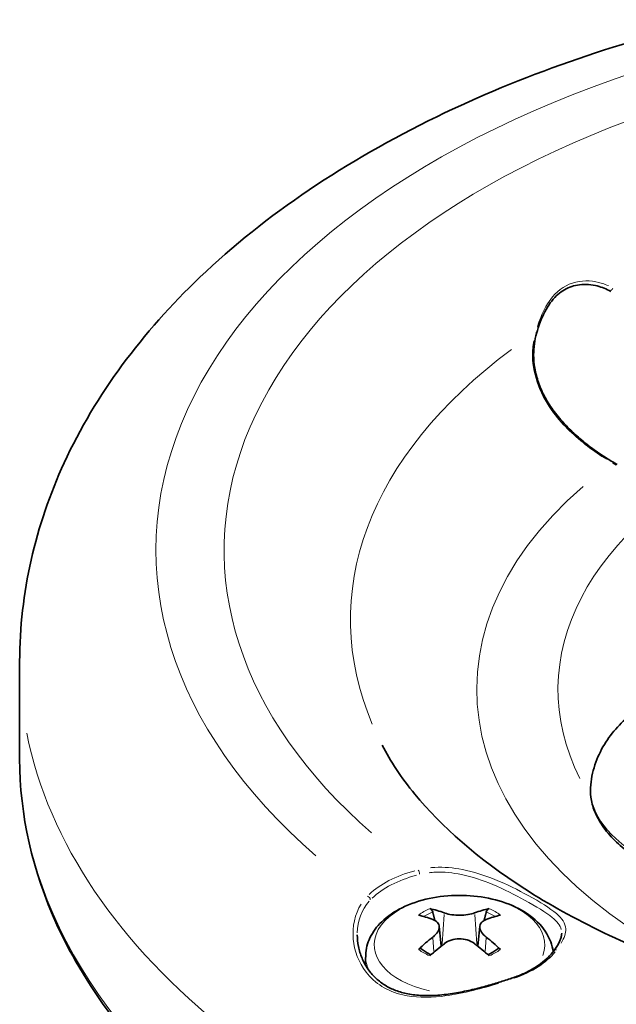
# Model space of a CAD drawing. Units: millimetres. Extents: x 23 to 189, y 43 to 280.
# Drawn here: x 138 to 151, y 83 to 103 of the extents above; entities that cross this region are included whole.
import ezdxf

# ---------------------------------------------------------------- set-up
doc = ezdxf.new("R2010")
doc.units = ezdxf.units.MM
doc.layers.add('Spigoli tangenti', color=9, linetype='Continuous', lineweight=13, true_color=0x808080)
doc.layers.add('Visibile', color=7, linetype='Continuous', lineweight=35)

msp = doc.modelspace()

# ---------------------------------------------------------------- linework, layer by layer
at = {"layer": 'Spigoli tangenti'}
for p, q in [((150.521, 94.125), (150.592, 94.084)), ((147.059, 84.857), (147.014, 84.254)), ((147.685, 84.857), (147.73, 84.254)), ((146.826, 84.38), (146.847, 84.098)), ((147.917, 84.38), (147.897, 84.098))]:
    msp.add_line(p, q, dxfattribs=at)
for centre, major_axis, ratio, start_param, end_param in [((160.736, 92.337), (-19.6, 0), 0.57735, 5.231602, 6.87075), ((160.736, 92.337), (-18.2, 0), 0.57735, 5.262549, 6.868557), ((150.482, 97.727), (-0.0328, -0.0619), 0.593875, 0.088446, 1.680476), ((148.889, 96.807), (0.0673, -0.0191), 0.205134, 0.040721, 0.7737), ((160.736, 90.908), (-15.604, 0), 0.57735, 5.619919, 6.523099), ((160.736, 89.479), (-11.34, 0), 0.57735, 5.416474, 6.566288), ((150.517, 94.07), (0.035, 0.0606), 0.57735, 0.03927, 0.746128), ((160.736, 89.479), (-13.009, 0), 0.57735, 5.695508, 7.127467), ((160.736, 90.051), (-22.4, 0), 0.57735, 0.114144, 2.168735), ((160.736, 88.051), (22.4, 0), 0.57735, 3.298672, 6.126106), ((147.372, 84.621), (-2.17, 0), 0.57735, 5.147349, 5.739476), ((146.523, 85.717), (-0.0167, 0.068), 0.319511, 4.135767, 5.549484), ((147.372, 84.564), (2.1, 0), 0.57735, 2.005757, 2.597883), ((147.372, 84.237), (-1.753, 0), 0.57735, 2.923521, 7.496205), ((145.479, 85.177), (-0.0502, 0.0488), 0.712268, 3.825057, 5.238774), ((147.372, 84.493), (-1.038, 0), 0.57735, 5.354564, 5.641031), ((147.372, 84.463), (0.953, 0), 0.57735, 2.200466, 2.433352), ((147.372, 84.463), (0.953, 0), 0.57735, 0.70826, 0.941147), ((147.372, 84.493), (-1.038, 0), 0.57735, 3.783767, 4.070234), ((147.372, 84.493), (1.038, 0), 0.57735, 3.783767, 4.070234), ((147.372, 84.493), (1.038, 0), 0.57735, 5.354564, 5.641031), ((147.372, 84.621), (2.17, 0), 0.57735, 5.256099, 5.848225), ((149.369, 84.074), (-0.0564, 0.0415), 0.751385, 5.271112, 6.229918), ((147.372, 83.999), (-1.928, 0), 0.57735, 6.27261, 6.526767), ((148.433, 83.471), (-0.0215, 0.0666), 0.399175, 5.636084, 6.249127)]:
    msp.add_ellipse(centre, major_axis=major_axis, ratio=ratio, start_param=start_param, end_param=end_param, dxfattribs=at)
for points, knots in [([(150.431, 97.767), (150.39, 97.785), (150.347, 97.801), (150.128, 97.87), (149.939, 97.883), (149.579, 97.795), (149.413, 97.688), (149.184, 97.417), (149.104, 97.273), (149.016, 97.053), (148.993, 96.99), (148.973, 96.925)], [-0.3463937, -0.3463937, -0.3463937, -0.3463937, -0.3226753, -0.3226753, -0.2256216, -0.2256216, -0.1253453, -0.1253453, -0.0482097, -0.0482097, -0.0182312, -0.0182312, -0.0182312, -0.0182312]), ([(148.898, 96.637), (148.88, 96.535), (148.871, 96.43), (148.878, 95.904), (149.052, 95.494), (149.505, 94.89), (149.753, 94.662), (150.134, 94.371), (150.266, 94.281), (150.393, 94.202)], [-0.4834689, -0.4834689, -0.4834689, -0.4834689, -0.4376675, -0.4376675, -0.2519633, -0.2519633, -0.1031884, -0.1031884, -0.0254457, -0.0254457, -0.0254457, -0.0254457]), ([(153.754, 85.358), (153.69, 85.364), (153.626, 85.369), (152.987, 85.431), (152.41, 85.528), (151.362, 85.866), (150.901, 86.118), (150.339, 86.643), (150.177, 86.893), (150.086, 87.193), (150.074, 87.252), (150.067, 87.311)], [-0.8485162, -0.8485162, -0.8485162, -0.8485162, -0.8219971, -0.8219971, -0.5841003, -0.5841003, -0.3313916, -0.3313916, -0.1407401, -0.1407401, -0.0925944, -0.0925944, -0.0925944, -0.0925944]), ([(146.748, 85.715), (146.79, 85.72), (146.833, 85.724), (147.054, 85.734), (147.235, 85.715), (147.633, 85.633), (147.848, 85.561), (148.289, 85.377), (148.513, 85.262), (148.951, 85.021), (149.147, 84.902), (149.377, 84.715), (149.439, 84.637), (149.462, 84.551)], [0.031135, 0.031135, 0.031135, 0.031135, 0.050895, 0.050895, 0.1323269, 0.1323269, 0.2315631, 0.2315631, 0.3448559, 0.3448559, 0.4838802, 0.4838802, 0.5915643, 0.5915643, 0.5915643, 0.5915643]), ([(149.46, 84.266), (149.527, 84.379), (149.558, 84.477), (149.549, 84.678), (149.485, 84.775), (149.232, 84.989), (149.03, 85.112), (148.577, 85.36), (148.345, 85.477), (147.885, 85.663), (147.66, 85.737), (147.244, 85.818), (147.053, 85.835), (146.836, 85.823), (146.805, 85.821), (146.774, 85.818)], [-0.7111543, -0.7111543, -0.7111543, -0.7111543, -0.6132113, -0.6132113, -0.4838802, -0.4838802, -0.3448559, -0.3448559, -0.2315631, -0.2315631, -0.1323269, -0.1323269, -0.050895, -0.050895, -0.0374292, -0.0374292, -0.0374292, -0.0374292]), ([(145.352, 85.073), (145.222, 84.866), (145.167, 84.607), (145.211, 84.11), (145.3, 83.87), (145.63, 83.444), (145.895, 83.279), (146.449, 83.152), (146.718, 83.148), (147.188, 83.198), (147.385, 83.235), (147.763, 83.324), (147.943, 83.374), (148.135, 83.433), (148.153, 83.439), (148.172, 83.444)], [-0.7742042, -0.7742042, -0.7742042, -0.7742042, -0.6289852, -0.6289852, -0.4928405, -0.4928405, -0.3352844, -0.3352844, -0.2128731, -0.2128731, -0.1276112, -0.1276112, -0.0490812, -0.0490812, -0.0407476, -0.0407476, -0.0407476, -0.0407476])]:
    msp.add_open_spline(points, degree=3, knots=knots, dxfattribs=at)
msp.add_open_spline([(145.273, 84.482), (145.281, 84.725), (145.363, 84.958), (145.514, 85.129)], degree=3, dxfattribs=at)
at = {"layer": 'Visibile'}
for p, q in [((150.609, 94.098), (150.552, 94.131)), ((138.336, 90.051), (138.336, 88.051)), ((146.953, 84.616), (146.997, 84.208)), ((147.791, 84.616), (147.747, 84.208)), ((145.445, 84.027), (145.436, 83.827))]:
    msp.add_line(p, q, dxfattribs=at)
for centre, major_axis, ratio, start_param, end_param in [((150.321, 96.343), (0.488, -1.394), 0.654222, 2.491611, 2.526773), ((147.269, 81.716), (-1.462, 3.177), 0.616374, 5.727299, 5.850621), ((147.475, 81.716), (-1.461, -3.177), 0.616362, 3.574148, 3.69747), ((147.471, 81.833), (2.002, -2.867), 0.533803, 2.482599, 2.605921), ((147.272, 81.833), (2.002, 2.867), 0.533791, 0.535661, 0.658983), ((147.471, 81.715), (-1.547, -3.136), 0.63443, 4.061545, 4.184867), ((147.272, 81.715), (-1.547, 3.136), 0.634441, 5.239902, 5.363223), ((147.269, 81.831), (1.924, 2.92), 0.515723, 0.992, 1.115322), ((147.475, 81.831), (1.924, -2.92), 0.515735, 2.026261, 2.149582)]:
    msp.add_ellipse(centre, major_axis=major_axis, ratio=ratio, start_param=start_param, end_param=end_param, dxfattribs=at)
for points, knots in [([(138.336, 90.051), (138.336, 91.452), (138.66, 92.847), (139.899, 95.537), (140.858, 96.814), (143.395, 99.233), (145.047, 100.332), (148.638, 102.075), (150.554, 102.743), (152.577, 103.227)], [3.926991, 3.926991, 3.926991, 3.926991, 4.18696, 4.18696, 4.471405, 4.471405, 4.798889, 4.798889, 5.104727, 5.104727, 5.104727, 5.104727]), ([(148.956, 96.788), (148.978, 96.867), (149.003, 96.943), (149.059, 97.09), (149.089, 97.16), (149.158, 97.293), (149.195, 97.355), (149.275, 97.464), (149.317, 97.513), (149.403, 97.596), (149.448, 97.631), (149.541, 97.691), (149.589, 97.715), (149.69, 97.755), (149.743, 97.769), (149.855, 97.789), (149.914, 97.793), (150.037, 97.791), (150.101, 97.783), (150.214, 97.759), (150.263, 97.744), (150.358, 97.71), (150.404, 97.689), (150.449, 97.665)], [0, 0, 0, 0, 0.0364625, 0.0364625, 0.072925, 0.072925, 0.1093875, 0.1093875, 0.1432088, 0.1432088, 0.1748323, 0.1748323, 0.2057589, 0.2057589, 0.2373674, 0.2373674, 0.2710082, 0.2710082, 0.3074707, 0.3074707, 0.3360478, 0.3360478, 0.3646249, 0.3646249, 0.3646249, 0.3646249]), ([(150.552, 94.131), (150.47, 94.178), (150.385, 94.231), (150.213, 94.345), (150.126, 94.406), (149.953, 94.538), (149.867, 94.608), (149.699, 94.757), (149.617, 94.836), (149.461, 95.002), (149.387, 95.09), (149.25, 95.275), (149.187, 95.371), (149.105, 95.522), (149.079, 95.574), (149.034, 95.676), (149.013, 95.727), (148.962, 95.876), (148.936, 95.975), (148.904, 96.166), (148.896, 96.257), (148.895, 96.423), (148.9, 96.497), (148.92, 96.645), (148.936, 96.717), (148.956, 96.788)], [0, 0, 0, 0, 0.0508915, 0.0508915, 0.1017829, 0.1017829, 0.1526744, 0.1526744, 0.2035658, 0.2035658, 0.2544573, 0.2544573, 0.3053488, 0.3053488, 0.3307945, 0.3307945, 0.3551328, 0.3551328, 0.4007546, 0.4007546, 0.4415926, 0.4415926, 0.4752536, 0.4752536, 0.5089146, 0.5089146, 0.5089146, 0.5089146]), ([(150.063, 87.459), (150.074, 87.619), (150.105, 87.778), (150.204, 88.077), (150.27, 88.218), (150.428, 88.478), (150.519, 88.598), (150.719, 88.815), (150.827, 88.914), (151.055, 89.093), (151.176, 89.173), (151.302, 89.246)], [0.8233007, 0.8233007, 0.8233007, 0.8233007, 0.9727998, 0.9727998, 1.122299, 1.122299, 1.2717981, 1.2717981, 1.4212972, 1.4212972, 1.5707963, 1.5707963, 1.5707963, 1.5707963]), ([(175.689, 88.331), (175.309, 87.597), (174.642, 86.788), (172.825, 85.368), (171.777, 84.749), (169.331, 83.688), (167.934, 83.246), (164.913, 82.604), (163.287, 82.41), (159.989, 82.305), (158.317, 82.398), (155.124, 82.859), (153.603, 83.227), (150.892, 84.174), (149.698, 84.751), (147.749, 86.002), (146.991, 86.674), (146.173, 87.669), (145.951, 88.007), (145.784, 88.331)], [1.075488, 1.075488, 1.075488, 1.075488, 1.421297, 1.421297, 1.711533, 1.711533, 2.003757, 2.003757, 2.301356, 2.301356, 2.601486, 2.601486, 2.900414, 2.900414, 3.194652, 3.194652, 3.484149, 3.484149, 3.6369, 3.6369, 3.6369, 3.6369]), ([(183.136, 88.051), (183.136, 86.671), (182.761, 85.293), (181.301, 82.665), (180.203, 81.417), (177.386, 79.173), (175.656, 78.182), (171.751, 76.568), (169.575, 75.946), (165.002, 75.133), (162.604, 74.941), (157.828, 75.006), (155.45, 75.262), (150.95, 76.196), (148.828, 76.875), (145.053, 78.593), (143.401, 79.632), (140.741, 81.973), (139.732, 83.274), (138.596, 85.75), (138.336, 86.9), (138.336, 88.051)], [0.785398, 0.785398, 0.785398, 0.785398, 1.095777, 1.095777, 1.412711, 1.412711, 1.734906, 1.734906, 2.057468, 2.057468, 2.379583, 2.379583, 2.70153, 2.70153, 3.023699, 3.023699, 3.346314, 3.346314, 3.668175, 3.668175, 3.926991, 3.926991, 3.926991, 3.926991]), ([(150.063, 87.459), (150.058, 87.373), (150.064, 87.285), (150.101, 87.1), (150.134, 87.001), (150.228, 86.801), (150.29, 86.699), (150.442, 86.5), (150.533, 86.402), (150.739, 86.216), (150.855, 86.128), (151.109, 85.964), (151.247, 85.888), (151.543, 85.749), (151.7, 85.687), (152.029, 85.576), (152.201, 85.528), (152.554, 85.446), (152.735, 85.412), (153.1, 85.356), (153.283, 85.334), (153.654, 85.299), (153.843, 85.286), (154.028, 85.276)], [0.0505988, 0.0505988, 0.0505988, 0.0505988, 0.1150093, 0.1150093, 0.1865054, 0.1865054, 0.2621252, 0.2621252, 0.3395404, 0.3395404, 0.4175765, 0.4175765, 0.4958869, 0.4958869, 0.5745108, 0.5745108, 0.6534675, 0.6534675, 0.7323846, 0.7323846, 0.8100223, 0.8100223, 0.8905119, 0.8905119, 0.8905119, 0.8905119]), ([(145.445, 84.027), (145.45, 84.15), (145.481, 84.27), (145.592, 84.503), (145.675, 84.613), (145.894, 84.824), (146.036, 84.92), (146.364, 85.081), (146.553, 85.144), (146.948, 85.228), (147.155, 85.25), (147.566, 85.251), (147.771, 85.231), (148.165, 85.151), (148.353, 85.091), (148.696, 84.928), (148.85, 84.826), (149.095, 84.586), (149.19, 84.449), (149.269, 84.23), (149.286, 84.161), (149.294, 84.091)], [3.951696, 3.951696, 3.951696, 3.951696, 4.19435, 4.19435, 4.465973, 4.465973, 4.79241, 4.79241, 5.143521, 5.143521, 5.491769, 5.491769, 5.837389, 5.837389, 6.185442, 6.185442, 6.536716, 6.536716, 6.861999, 6.861999, 7.001367, 7.001367, 7.001367, 7.001367]), ([(146.763, 84.978), (146.768, 84.977), (146.774, 84.975), (146.785, 84.969), (146.792, 84.962), (146.803, 84.95), (146.809, 84.941), (146.816, 84.927), (146.819, 84.919), (146.821, 84.912)], [0.01235797, 0.01235797, 0.01235797, 0.01235797, 0.01526894, 0.01526894, 0.01909355, 0.01909355, 0.02287962, 0.02287962, 0.02595135, 0.02595135, 0.02595135, 0.02595135]), ([(147.923, 84.912), (147.925, 84.919), (147.928, 84.927), (147.935, 84.941), (147.941, 84.95), (147.952, 84.962), (147.959, 84.969), (147.97, 84.975), (147.976, 84.977), (147.981, 84.978)], [0.03489129, 0.03489129, 0.03489129, 0.03489129, 0.03796302, 0.03796302, 0.04174909, 0.04174909, 0.0455737, 0.0455737, 0.04848467, 0.04848467, 0.04848467, 0.04848467]), ([(146.825, 84.754), (146.863, 84.74), (146.897, 84.719), (146.942, 84.667), (146.953, 84.636), (146.955, 84.574), (146.945, 84.538), (146.903, 84.468), (146.872, 84.433), (146.832, 84.4), (146.829, 84.398), (146.825, 84.395)], [0, 0, 0, 0, 0.023316, 0.023316, 0.04663199, 0.04663199, 0.0699291, 0.0699291, 0.09322621, 0.09322621, 0.09518638, 0.09518638, 0.09518638, 0.09518638]), ([(147.683, 84.89), (147.645, 84.876), (147.597, 84.864), (147.491, 84.847), (147.433, 84.842), (147.324, 84.842), (147.266, 84.845), (147.159, 84.861), (147.11, 84.873), (147.068, 84.888), (147.064, 84.889), (147.061, 84.89)], [0, 0, 0, 0, 0.02332161, 0.02332161, 0.04664322, 0.04664322, 0.06993472, 0.06993472, 0.09322621, 0.09322621, 0.09518638, 0.09518638, 0.09518638, 0.09518638]), ([(147.919, 84.395), (147.881, 84.425), (147.847, 84.459), (147.802, 84.53), (147.791, 84.565), (147.789, 84.629), (147.799, 84.66), (147.84, 84.714), (147.872, 84.735), (147.912, 84.752), (147.915, 84.753), (147.919, 84.754)], [0, 0, 0, 0, 0.023316, 0.023316, 0.04663199, 0.04663199, 0.0699291, 0.0699291, 0.09322621, 0.09322621, 0.09518638, 0.09518638, 0.09518638, 0.09518638]), ([(148.411, 83.538), (148.328, 83.511), (148.242, 83.484), (148.061, 83.429), (147.965, 83.401), (147.766, 83.347), (147.662, 83.321), (147.446, 83.274), (147.335, 83.252), (147.168, 83.226), (147.111, 83.219), (146.997, 83.206), (146.941, 83.201), (146.83, 83.194), (146.776, 83.193), (146.669, 83.192), (146.617, 83.194), (146.467, 83.203), (146.371, 83.215), (146.192, 83.254), (146.109, 83.279), (145.956, 83.341), (145.885, 83.378), (145.754, 83.463), (145.694, 83.511), (145.582, 83.619), (145.531, 83.68), (145.44, 83.813), (145.401, 83.887), (145.337, 84.04), (145.312, 84.119), (145.28, 84.28), (145.272, 84.362), (145.272, 84.442)], [0, 0, 0, 0, 0.0410382, 0.0410382, 0.084361, 0.084361, 0.1307254, 0.1307254, 0.180147, 0.180147, 0.2057906, 0.2057906, 0.2314712, 0.2314712, 0.2568603, 0.2568603, 0.2816886, 0.2816886, 0.329908, 0.329908, 0.3752428, 0.3752428, 0.4189125, 0.4189125, 0.4626633, 0.4626633, 0.508167, 0.508167, 0.5567007, 0.5567007, 0.6057604, 0.6057604, 0.6548201, 0.6548201, 0.6548201, 0.6548201]), ([(147.061, 84.259), (147.099, 84.289), (147.147, 84.315), (147.253, 84.35), (147.311, 84.359), (147.42, 84.36), (147.478, 84.353), (147.585, 84.32), (147.634, 84.295), (147.676, 84.264), (147.679, 84.262), (147.683, 84.259)], [0, 0, 0, 0, 0.02332161, 0.02332161, 0.04664322, 0.04664322, 0.06993472, 0.06993472, 0.09322621, 0.09322621, 0.09518638, 0.09518638, 0.09518638, 0.09518638]), ([(149.472, 84.474), (149.472, 84.457), (149.47, 84.438), (149.462, 84.398), (149.457, 84.376), (149.44, 84.331), (149.43, 84.307), (149.404, 84.256), (149.389, 84.23), (149.354, 84.174), (149.335, 84.145), (149.313, 84.115)], [0.6226993, 0.6226993, 0.6226993, 0.6226993, 0.6478761, 0.6478761, 0.6730529, 0.6730529, 0.6982298, 0.6982298, 0.7234066, 0.7234066, 0.7485834, 0.7485834, 0.7485834, 0.7485834]), ([(146.531, 84.141), (146.535, 84.146), (146.541, 84.15), (146.552, 84.156), (146.56, 84.159), (146.572, 84.159), (146.579, 84.158), (146.585, 84.154), (146.586, 84.154), (146.587, 84.153)], [0.01235797, 0.01235797, 0.01235797, 0.01235797, 0.01526894, 0.01526894, 0.01909355, 0.01909355, 0.02287962, 0.02287962, 0.02384547, 0.02384547, 0.02384547, 0.02384547]), ([(146.791, 84.032), (146.78, 84.037), (146.77, 84.042), (146.742, 84.054), (146.726, 84.063), (146.695, 84.079), (146.681, 84.088), (146.652, 84.106), (146.638, 84.115), (146.612, 84.133), (146.599, 84.143), (146.587, 84.153)], [2.9981719, 2.9981719, 2.9981719, 2.9981719, 3.0409196, 3.0409196, 3.1082183, 3.1082183, 3.175517, 3.175517, 3.2428156, 3.2428156, 3.3101143, 3.3101143, 3.3101143, 3.3101143]), ([(148.157, 84.153), (148.145, 84.143), (148.132, 84.133), (148.106, 84.115), (148.092, 84.106), (148.063, 84.088), (148.048, 84.079), (148.017, 84.063), (148.001, 84.054), (147.974, 84.042), (147.964, 84.037), (147.953, 84.032)], [1.4022746, 1.4022746, 1.4022746, 1.4022746, 1.4695733, 1.4695733, 1.536872, 1.536872, 1.6041707, 1.6041707, 1.6714694, 1.6714694, 1.7142161, 1.7142161, 1.7142161, 1.7142161]), ([(148.157, 84.153), (148.158, 84.154), (148.159, 84.154), (148.165, 84.158), (148.172, 84.159), (148.184, 84.159), (148.192, 84.156), (148.203, 84.15), (148.208, 84.146), (148.213, 84.141)], [0.03699704, 0.03699704, 0.03699704, 0.03699704, 0.03796302, 0.03796302, 0.04174909, 0.04174909, 0.0455737, 0.0455737, 0.04848467, 0.04848467, 0.04848467, 0.04848467]), ([(149.313, 84.115), (149.278, 84.068), (149.237, 84.022), (149.145, 83.932), (149.094, 83.889), (148.981, 83.806), (148.92, 83.766), (148.789, 83.692), (148.718, 83.657), (148.57, 83.593), (148.492, 83.564), (148.411, 83.538)], [1.1874626, 1.1874626, 1.1874626, 1.1874626, 1.3190462, 1.3190462, 1.4506298, 1.4506298, 1.5822135, 1.5822135, 1.7137971, 1.7137971, 1.8453808, 1.8453808, 1.8453808, 1.8453808])]:
    msp.add_open_spline(points, degree=3, knots=knots, dxfattribs=at)
for points, weights in [([(146.867, 84.735), (146.845, 84.819), (146.821, 84.912)], [1.01235606306, 1.00896692888, 1.00348087483]), ([(147.923, 84.912), (147.899, 84.819), (147.876, 84.735)], [1.00348087491, 1.0089671254, 1.01235630589]), ([(147.005, 84.215), (146.998, 84.241), (146.991, 84.269)], [1.00931479775, 1.01115735908, 1.01260139253]), ([(147.753, 84.269), (147.746, 84.241), (147.739, 84.215)], [1.0126047121, 1.01115987753, 1.00931581953])]:
    msp.add_rational_spline(points, weights, degree=2, dxfattribs=at)

doc.saveas('drawing.dxf')
